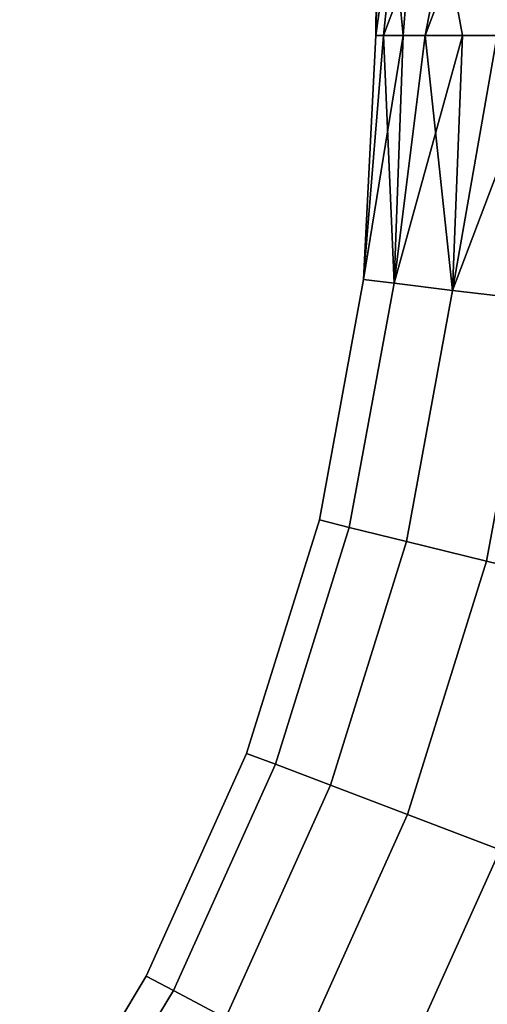
# Model space of a CAD drawing. Extents: x -0.358 to 0.359, y -0.164 to 0.
# Drawn here: x 0.292 to 0.312, y -0.068 to -0.026 of the extents above; entities that cross this region are included whole.
import ezdxf

# ---------------------------------------------------------------- set-up
doc = ezdxf.new("R2010")
doc.units = 0
doc.layers.add('L6_BOGEN_FARBE', color=7, linetype='CONTINUOUS')

msp = doc.modelspace()

# ---------------------------------------------------------------- linework, layer by layer
at = {"layer": 'L6_BOGEN_FARBE', "color": 8}
for points, invisible_edges in [([(0.307819, -0.016806, 0.063226), (0.307558, -0.026506, 0.061405), (0.308726, -0.026507, 0.066246), (0.307819, -0.016806, 0.063226)], 8), ([(0.307594, -0.016806, 0.05825), (0.307558, -0.026506, 0.061405), (0.307819, -0.016806, 0.063226), (0.307594, -0.016806, 0.05825)], 8), ([(0.307594, -0.016806, 0.05825), (0.308864, -0.016807, 0.053434), (0.307558, -0.026506, 0.061405), (0.307594, -0.016806, 0.05825)], 8), ([(0.308864, -0.016807, 0.053434), (0.307888, -0.026506, 0.056435), (0.307558, -0.026506, 0.061405), (0.308864, -0.016807, 0.053434)], 8), ([(0.307819, -0.016806, 0.063226), (0.308726, -0.026507, 0.066246), (0.309519, -0.016807, 0.067907), (0.307819, -0.016806, 0.063226)], 8), ([(0.308864, -0.016807, 0.053434), (0.311512, -0.016808, 0.049216), (0.307888, -0.026506, 0.056435), (0.308864, -0.016807, 0.053434)], 8), ([(0.311512, -0.016808, 0.049216), (0.309685, -0.026507, 0.05179), (0.307888, -0.026506, 0.056435), (0.311512, -0.016808, 0.049216)], 8), ([(0.309519, -0.016807, 0.067907), (0.308726, -0.026507, 0.066246), (0.311286, -0.026508, 0.070519), (0.309519, -0.016807, 0.067907)], 8), ([(0.309519, -0.016807, 0.067907), (0.315004, -0.026509, 0.073833), (0.312538, -0.016808, 0.071868), (0.309519, -0.016807, 0.067907)], 8), ([(0.315004, -0.026509, 0.073833), (0.309519, -0.016807, 0.067907), (0.311286, -0.026508, 0.070519), (0.315004, -0.026509, 0.073833)], 8), ([(0.313283, -0.016808, 0.047455), (0.309685, -0.026507, 0.05179), (0.311512, -0.016808, 0.049216), (0.313283, -0.016808, 0.047455)], 8), ([(0.313283, -0.016808, 0.047455), (0.312787, -0.026508, 0.047894), (0.309685, -0.026507, 0.05179), (0.313283, -0.016808, 0.047455)], 8), ([(0.307558, -0.026506, 0.061405), (0.307026, -0.037013, 0.062348), (0.308726, -0.026507, 0.066246), (0.307558, -0.026506, 0.061405)], 8), ([(0.307558, -0.026506, 0.061405), (0.307026, -0.037013, 0.057652), (0.307026, -0.037013, 0.062348), (0.307558, -0.026506, 0.061405)], 8), ([(0.307558, -0.026506, 0.061405), (0.307888, -0.026506, 0.056435), (0.307026, -0.037013, 0.057652), (0.307558, -0.026506, 0.061405)], 8), ([(0.307888, -0.026506, 0.056435), (0.30834, -0.037173, 0.053146), (0.307026, -0.037013, 0.057652), (0.307888, -0.026506, 0.056435)], 8), ([(0.308726, -0.026507, 0.066246), (0.307026, -0.037013, 0.062348), (0.30834, -0.037173, 0.066854), (0.308726, -0.026507, 0.066246)], 8), ([(0.307888, -0.026506, 0.056435), (0.309685, -0.026507, 0.05179), (0.30834, -0.037173, 0.053146), (0.307888, -0.026506, 0.056435)], 8), ([(0.308726, -0.026507, 0.066246), (0.30834, -0.037173, 0.066854), (0.311286, -0.026508, 0.070519), (0.308726, -0.026507, 0.066246)], 8), ([(0.309685, -0.026507, 0.05179), (0.31086, -0.037479, 0.049195), (0.30834, -0.037173, 0.053146), (0.309685, -0.026507, 0.05179)], 8), ([(0.311286, -0.026508, 0.070519), (0.30834, -0.037173, 0.066854), (0.31086, -0.037479, 0.070805), (0.311286, -0.026508, 0.070519)], 8), ([(0.309685, -0.026507, 0.05179), (0.312787, -0.026508, 0.047894), (0.31086, -0.037479, 0.049195), (0.309685, -0.026507, 0.05179)], 8), ([(0.315004, -0.026509, 0.073833), (0.311286, -0.026508, 0.070519), (0.31086, -0.037479, 0.070805), (0.315004, -0.026509, 0.073833)], 8), ([(0.314384, -0.037909, 0.046119), (0.31086, -0.037479, 0.049195), (0.312787, -0.026508, 0.047894), (0.314384, -0.037909, 0.046119)], 8), ([(0.315004, -0.026509, 0.073833), (0.31086, -0.037479, 0.070805), (0.314384, -0.037909, 0.073881), (0.315004, -0.026509, 0.073833)], 8), ([(0.305126, -0.047366, 0.062348), (0.30834, -0.037173, 0.066854), (0.307026, -0.037013, 0.062348), (0.305126, -0.047366, 0.062348)], 9), ([(0.307026, -0.037013, 0.062348), (0.305126, -0.047366, 0.057652), (0.305126, -0.047366, 0.062348), (0.307026, -0.037013, 0.062348)], 9), ([(0.305126, -0.047366, 0.057652), (0.307026, -0.037013, 0.062348), (0.307026, -0.037013, 0.057652), (0.305126, -0.047366, 0.057652)], 9), ([(0.30834, -0.037173, 0.053146), (0.305126, -0.047366, 0.057652), (0.307026, -0.037013, 0.057652), (0.30834, -0.037173, 0.053146)], 9), ([(0.30834, -0.037173, 0.066854), (0.305126, -0.047366, 0.062348), (0.306411, -0.047683, 0.066854), (0.30834, -0.037173, 0.066854)], 9), ([(0.305126, -0.047366, 0.057652), (0.30834, -0.037173, 0.053146), (0.306411, -0.047683, 0.053146), (0.305126, -0.047366, 0.057652)], 9), ([(0.306411, -0.047683, 0.066854), (0.31086, -0.037479, 0.070805), (0.30834, -0.037173, 0.066854), (0.306411, -0.047683, 0.066854)], 9), ([(0.31086, -0.037479, 0.049195), (0.306411, -0.047683, 0.053146), (0.30834, -0.037173, 0.053146), (0.31086, -0.037479, 0.049195)], 9), ([(0.31086, -0.037479, 0.070805), (0.306411, -0.047683, 0.066854), (0.308876, -0.048292, 0.070805), (0.31086, -0.037479, 0.070805)], 9), ([(0.306411, -0.047683, 0.053146), (0.31086, -0.037479, 0.049195), (0.308876, -0.048292, 0.049195), (0.306411, -0.047683, 0.053146)], 9), ([(0.312321, -0.049142, 0.073881), (0.31086, -0.037479, 0.070805), (0.308876, -0.048292, 0.070805), (0.312321, -0.049142, 0.073881)], 9), ([(0.31086, -0.037479, 0.049195), (0.312321, -0.049142, 0.046119), (0.308876, -0.048292, 0.049195), (0.31086, -0.037479, 0.049195)], 9), ([(0.31086, -0.037479, 0.070805), (0.312321, -0.049142, 0.073881), (0.314384, -0.037909, 0.073881), (0.31086, -0.037479, 0.070805)], 9), ([(0.312321, -0.049142, 0.046119), (0.31086, -0.037479, 0.049195), (0.314384, -0.037909, 0.046119), (0.312321, -0.049142, 0.046119)], 9), ([(0.316469, -0.050166, 0.075832), (0.314384, -0.037909, 0.073881), (0.312321, -0.049142, 0.073881), (0.316469, -0.050166, 0.075832)], 9), ([(0.314384, -0.037909, 0.046119), (0.316469, -0.050166, 0.044168), (0.312321, -0.049142, 0.046119), (0.314384, -0.037909, 0.046119)], 9), ([(0.30199, -0.057414, 0.062348), (0.306411, -0.047683, 0.066854), (0.305126, -0.047366, 0.062348), (0.30199, -0.057414, 0.062348)], 9), ([(0.305126, -0.047366, 0.062348), (0.30199, -0.057414, 0.057652), (0.30199, -0.057414, 0.062348), (0.305126, -0.047366, 0.062348)], 9), ([(0.30199, -0.057414, 0.057652), (0.305126, -0.047366, 0.062348), (0.305126, -0.047366, 0.057652), (0.30199, -0.057414, 0.057652)], 9), ([(0.306411, -0.047683, 0.053146), (0.30199, -0.057414, 0.057652), (0.305126, -0.047366, 0.057652), (0.306411, -0.047683, 0.053146)], 9), ([(0.306411, -0.047683, 0.066854), (0.30199, -0.057414, 0.062348), (0.303228, -0.057884, 0.066854), (0.306411, -0.047683, 0.066854)], 9), ([(0.30199, -0.057414, 0.057652), (0.306411, -0.047683, 0.053146), (0.303228, -0.057884, 0.053146), (0.30199, -0.057414, 0.057652)], 9), ([(0.303228, -0.057884, 0.066854), (0.308876, -0.048292, 0.070805), (0.306411, -0.047683, 0.066854), (0.303228, -0.057884, 0.066854)], 9), ([(0.308876, -0.048292, 0.049195), (0.303228, -0.057884, 0.053146), (0.306411, -0.047683, 0.053146), (0.308876, -0.048292, 0.049195)], 9), ([(0.308876, -0.048292, 0.070805), (0.303228, -0.057884, 0.066854), (0.305602, -0.058786, 0.070805), (0.308876, -0.048292, 0.070805)], 9), ([(0.303228, -0.057884, 0.053146), (0.308876, -0.048292, 0.049195), (0.305602, -0.058786, 0.049195), (0.303228, -0.057884, 0.053146)], 9), ([(0.30892, -0.060045, 0.073881), (0.308876, -0.048292, 0.070805), (0.305602, -0.058786, 0.070805), (0.30892, -0.060045, 0.073881)], 9), ([(0.308876, -0.048292, 0.049195), (0.30892, -0.060045, 0.046119), (0.305602, -0.058786, 0.049195), (0.308876, -0.048292, 0.049195)], 9), ([(0.308876, -0.048292, 0.070805), (0.30892, -0.060045, 0.073881), (0.312321, -0.049142, 0.073881), (0.308876, -0.048292, 0.070805)], 9), ([(0.30892, -0.060045, 0.046119), (0.308876, -0.048292, 0.049195), (0.312321, -0.049142, 0.046119), (0.30892, -0.060045, 0.046119)], 9), ([(0.312914, -0.061561, 0.075832), (0.312321, -0.049142, 0.073881), (0.30892, -0.060045, 0.073881), (0.312914, -0.061561, 0.075832)], 9), ([(0.312321, -0.049142, 0.046119), (0.312914, -0.061561, 0.044168), (0.30892, -0.060045, 0.046119), (0.312321, -0.049142, 0.046119)], 9), ([(0.312321, -0.049142, 0.073881), (0.312914, -0.061561, 0.075832), (0.316469, -0.050166, 0.075832), (0.312321, -0.049142, 0.073881)], 9), ([(0.312914, -0.061561, 0.044168), (0.312321, -0.049142, 0.046119), (0.316469, -0.050166, 0.044168), (0.312914, -0.061561, 0.044168)], 9), ([(0.297667, -0.067012, 0.062348), (0.303228, -0.057884, 0.066854), (0.30199, -0.057414, 0.062348), (0.297667, -0.067012, 0.062348)], 9), ([(0.30199, -0.057414, 0.062348), (0.297667, -0.067012, 0.057652), (0.297667, -0.067012, 0.062348), (0.30199, -0.057414, 0.062348)], 9), ([(0.297667, -0.067012, 0.057652), (0.30199, -0.057414, 0.062348), (0.30199, -0.057414, 0.057652), (0.297667, -0.067012, 0.057652)], 9), ([(0.303228, -0.057884, 0.053146), (0.297667, -0.067012, 0.057652), (0.30199, -0.057414, 0.057652), (0.303228, -0.057884, 0.053146)], 9), ([(0.303228, -0.057884, 0.066854), (0.297667, -0.067012, 0.062348), (0.298839, -0.067627, 0.066854), (0.303228, -0.057884, 0.066854)], 9), ([(0.297667, -0.067012, 0.057652), (0.303228, -0.057884, 0.053146), (0.298839, -0.067627, 0.053146), (0.297667, -0.067012, 0.057652)], 9), ([(0.298839, -0.067627, 0.066854), (0.305602, -0.058786, 0.070805), (0.303228, -0.057884, 0.066854), (0.298839, -0.067627, 0.066854)], 9), ([(0.305602, -0.058786, 0.049195), (0.298839, -0.067627, 0.053146), (0.303228, -0.057884, 0.053146), (0.305602, -0.058786, 0.049195)], 9), ([(0.305602, -0.058786, 0.070805), (0.298839, -0.067627, 0.066854), (0.301086, -0.068808, 0.070805), (0.305602, -0.058786, 0.070805)], 9), ([(0.298839, -0.067627, 0.053146), (0.305602, -0.058786, 0.049195), (0.301087, -0.068808, 0.049195), (0.298839, -0.067627, 0.053146)], 9), ([(0.304229, -0.070458, 0.073881), (0.305602, -0.058786, 0.070805), (0.301086, -0.068808, 0.070805), (0.304229, -0.070458, 0.073881)], 9), ([(0.305602, -0.058786, 0.049195), (0.304229, -0.070458, 0.046119), (0.301087, -0.068808, 0.049195), (0.305602, -0.058786, 0.049195)], 9), ([(0.305602, -0.058786, 0.070805), (0.304229, -0.070458, 0.073881), (0.30892, -0.060045, 0.073881), (0.305602, -0.058786, 0.070805)], 9), ([(0.304229, -0.070458, 0.046119), (0.305602, -0.058786, 0.049195), (0.30892, -0.060045, 0.046119), (0.304229, -0.070458, 0.046119)], 9), ([(0.308011, -0.072445, 0.075832), (0.30892, -0.060045, 0.073881), (0.304229, -0.070458, 0.073881), (0.308011, -0.072445, 0.075832)], 9), ([(0.30892, -0.060045, 0.046119), (0.308011, -0.072445, 0.044168), (0.304229, -0.070458, 0.046119), (0.30892, -0.060045, 0.046119)], 9), ([(0.30892, -0.060045, 0.073881), (0.308011, -0.072445, 0.075832), (0.312914, -0.061561, 0.075832), (0.30892, -0.060045, 0.073881)], 9), ([(0.308011, -0.072445, 0.044168), (0.30892, -0.060045, 0.046119), (0.312914, -0.061561, 0.044168), (0.308011, -0.072445, 0.044168)], 9), ([(0.314046, -0.07076, 0.0765), (0.312914, -0.061561, 0.075832), (0.308011, -0.072445, 0.075832), (0.314046, -0.07076, 0.0765)], 9), ([(0.316106, -0.066117, 0.0435), (0.308011, -0.072445, 0.044168), (0.312914, -0.061561, 0.044168), (0.316106, -0.066117, 0.0435)], 8), ([(0.316106, -0.066117, 0.0435), (0.312931, -0.073043, 0.0435), (0.308011, -0.072445, 0.044168), (0.316106, -0.066117, 0.0435)], 8), ([(0.292219, -0.076018, 0.062348), (0.298839, -0.067627, 0.066854), (0.297667, -0.067012, 0.062348), (0.292219, -0.076018, 0.062348)], 9), ([(0.297667, -0.067012, 0.062348), (0.292219, -0.076018, 0.057652), (0.292219, -0.076018, 0.062348), (0.297667, -0.067012, 0.062348)], 9), ([(0.292219, -0.076018, 0.057652), (0.297667, -0.067012, 0.062348), (0.297667, -0.067012, 0.057652), (0.292219, -0.076018, 0.057652)], 9), ([(0.298839, -0.067627, 0.053146), (0.292219, -0.076018, 0.057652), (0.297667, -0.067012, 0.057652), (0.298839, -0.067627, 0.053146)], 9), ([(0.298839, -0.067627, 0.066854), (0.292219, -0.076018, 0.062348), (0.293308, -0.07677, 0.066854), (0.298839, -0.067627, 0.066854)], 9), ([(0.292219, -0.076018, 0.057652), (0.298839, -0.067627, 0.053146), (0.293308, -0.07677, 0.053146), (0.292219, -0.076018, 0.057652)], 9), ([(0.293308, -0.07677, 0.066854), (0.301086, -0.068808, 0.070805), (0.298839, -0.067627, 0.066854), (0.293308, -0.07677, 0.066854)], 9), ([(0.301087, -0.068808, 0.049195), (0.293308, -0.07677, 0.053146), (0.298839, -0.067627, 0.053146), (0.301087, -0.068808, 0.049195)], 9)]:
    msp.add_3dface(points, dxfattribs=dict(at, invisible_edges=invisible_edges))

doc.saveas('drawing.dxf')
